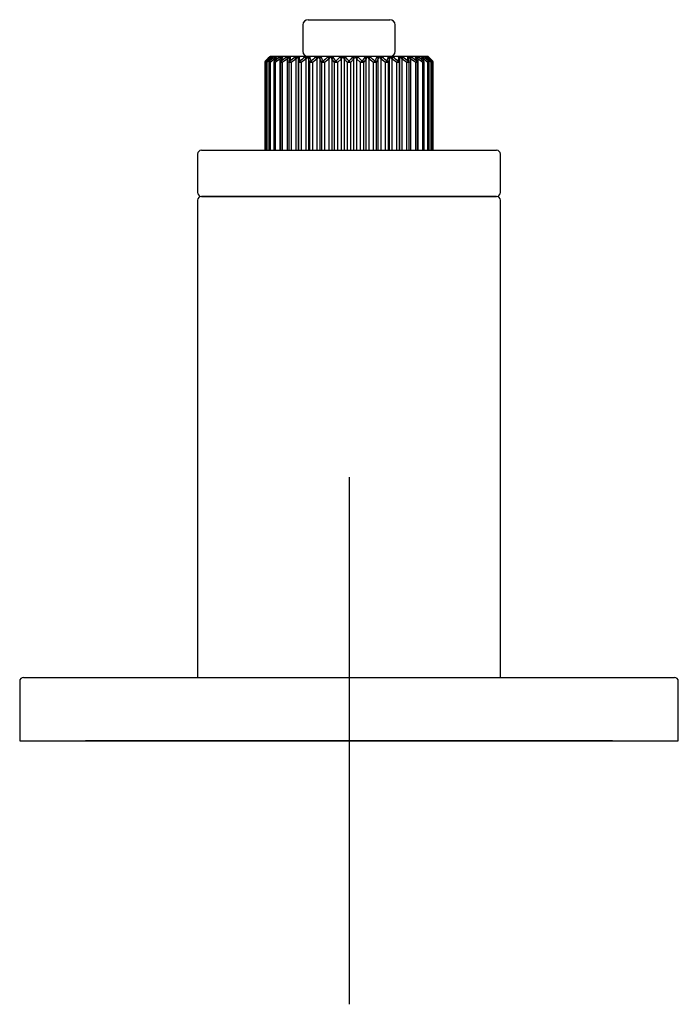
# Model space of a CAD drawing. Units: millimetres. Extents: x -21 to 528, y -35 to 669.
# Drawn here: x 206 to 256, y 358 to 432 of the extents above; entities that cross this region are included whole.
import ezdxf
from ezdxf.lldxf.tags import DXFTag

# ---------------------------------------------------------------- set-up
doc = ezdxf.new("R2010")
doc.units = ezdxf.units.MM
doc.layers.add('Default', color=7, linetype='Continuous')
doc.layers.add('DV1_Default', color=7, linetype='Continuous')
tags = doc.linetypes.add('CENTER2', pattern=[28.575, 19.05, -3.175, 3.175, -3.175]).pattern_tags.tags
tags[10:11] = [DXFTag(74, 4), DXFTag(75, 0), DXFTag(340, '0'), DXFTag(46, 0.0), DXFTag(50, 0.0), DXFTag(44, 0.0), DXFTag(45, 0.0)]
tags[8:9] = [DXFTag(74, 4), DXFTag(75, 0), DXFTag(340, '0'), DXFTag(46, 0.0), DXFTag(50, 0.0), DXFTag(44, 0.0), DXFTag(45, 0.0)]
tags[6:7] = [DXFTag(74, 4), DXFTag(75, 0), DXFTag(340, '0'), DXFTag(46, 0.0), DXFTag(50, 0.0), DXFTag(44, 0.0), DXFTag(45, 0.0)]
tags[4:5] = [DXFTag(74, 4), DXFTag(75, 0), DXFTag(340, '0'), DXFTag(46, 0.0), DXFTag(50, 0.0), DXFTag(44, 0.0), DXFTag(45, 0.0)]

# ---------------------------------------------------------------- blocks, each defined once
blk = doc.blocks.new('SEANNOT_GROUP5')
at = {"layer": 'Default', "color": 7, "linetype": 'CENTER2'}
for p, q in [((231.35, 397.645), (231.35, 357.645)), ((251.35, 377.645), (211.35, 377.645))]:
    blk.add_line(p, q, dxfattribs=at)
blk = doc.blocks.new('SE')
at = {"layer": 'DV1_Default', "color": 7, "linetype": 'Continuous'}
for p, q in [((227.85, 431.945), (227.85, 429.945)), ((228.25, 432.345), (234.45, 432.345)), ((234.85, 429.945), (234.85, 431.945)), ((225.35, 429.545), (224.996, 429.191)), ((225.302, 429.491), (225.359, 429.545)), ((225.383, 429.545), (225.337, 429.491)), ((225.35, 429.545), (225.359, 429.545)), ((225.383, 429.545), (225.359, 429.545)), ((225.482, 429.545), (225.383, 429.545)), ((225.416, 429.491), (225.482, 429.545)), ((225.554, 429.545), (225.482, 429.545)), ((225.554, 429.545), (225.519, 429.491)), ((225.75, 429.545), (225.554, 429.545)), ((225.677, 429.491), (225.75, 429.545)), ((225.867, 429.545), (225.75, 429.545)), ((225.867, 429.545), (225.845, 429.491)), ((226.156, 429.545), (225.867, 429.545)), ((226.077, 429.491), (226.156, 429.545)), ((226.316, 429.545), (226.156, 429.545)), ((226.316, 429.545), (226.307, 429.491)), ((226.69, 429.545), (226.316, 429.545)), ((226.607, 429.491), (226.69, 429.545)), ((226.889, 429.545), (226.69, 429.545)), ((227.338, 429.545), (226.889, 429.545)), ((226.889, 429.545), (226.893, 429.491)), ((227.254, 429.491), (227.338, 429.545)), ((227.571, 429.545), (227.338, 429.545)), ((228.085, 429.545), (227.571, 429.545)), ((227.571, 429.545), (227.589, 429.491)), ((228.002, 429.491), (228.085, 429.545)), ((228.347, 429.545), (228.085, 429.545)), ((228.913, 429.545), (228.347, 429.545)), ((228.347, 429.545), (228.377, 429.491)), ((228.832, 429.491), (228.913, 429.545)), ((229.196, 429.545), (228.913, 429.545)), ((229.801, 429.545), (229.196, 429.545)), ((229.196, 429.545), (229.239, 429.491)), ((229.724, 429.491), (229.801, 429.545)), ((230.099, 429.545), (229.801, 429.545)), ((230.727, 429.545), (230.099, 429.545)), ((230.099, 429.545), (230.152, 429.491)), ((230.656, 429.491), (230.727, 429.545)), ((231.032, 429.545), (230.727, 429.545)), ((231.668, 429.545), (231.032, 429.545)), ((231.032, 429.545), (231.095, 429.491)), ((231.974, 429.545), (231.668, 429.545)), ((232.601, 429.545), (231.974, 429.545)), ((232.899, 429.545), (232.601, 429.545)), ((233.504, 429.545), (232.899, 429.545)), ((233.787, 429.545), (233.504, 429.545)), ((234.353, 429.545), (233.787, 429.545)), ((233.787, 429.545), (233.869, 429.491)), ((234.323, 429.491), (234.353, 429.545)), ((234.615, 429.545), (234.353, 429.545)), ((235.129, 429.545), (234.615, 429.545)), ((234.615, 429.545), (234.699, 429.491)), ((235.112, 429.491), (235.129, 429.545)), ((235.362, 429.545), (235.129, 429.545)), ((235.812, 429.545), (235.362, 429.545)), ((235.362, 429.545), (235.446, 429.491)), ((235.807, 429.491), (235.812, 429.545)), ((236.011, 429.545), (235.812, 429.545)), ((236.384, 429.545), (236.011, 429.545)), ((236.011, 429.545), (236.093, 429.491)), ((236.544, 429.545), (236.384, 429.545)), ((236.393, 429.491), (236.384, 429.545)), ((236.833, 429.545), (236.544, 429.545)), ((236.544, 429.545), (236.623, 429.491)), ((236.95, 429.545), (236.833, 429.545)), ((236.855, 429.491), (236.833, 429.545)), ((237.147, 429.545), (236.95, 429.545)), ((236.95, 429.545), (237.023, 429.491)), ((237.218, 429.545), (237.147, 429.545)), ((237.181, 429.491), (237.147, 429.545)), ((237.318, 429.545), (237.218, 429.545)), ((237.218, 429.545), (237.284, 429.491)), ((237.342, 429.545), (237.318, 429.545)), ((237.364, 429.491), (237.318, 429.545)), ((237.35, 429.545), (237.342, 429.545)), ((237.342, 429.545), (237.398, 429.491)), ((237.704, 429.191), (237.35, 429.545)), ((225.007, 429.085), (224.952, 429.085)), ((224.952, 429.085), (224.952, 422.44)), ((225.035, 429.112), (225.007, 429.085)), ((225.007, 429.085), (225.007, 422.44)), ((225.103, 429.085), (225.029, 429.085)), ((225.029, 429.085), (225.029, 422.44)), ((225.445, 429.385), (225.103, 429.085)), ((225.103, 429.085), (225.103, 422.44)), ((225.354, 429.085), (225.258, 429.085)), ((225.258, 429.085), (225.258, 422.44)), ((225.722, 429.385), (225.354, 429.085)), ((225.354, 429.085), (225.354, 422.44)), ((225.751, 429.085), (225.633, 429.085)), ((225.633, 429.085), (225.633, 422.44)), ((225.758, 429.438), (225.722, 429.385)), ((225.722, 429.29), (225.722, 429.385)), ((226.137, 429.385), (225.751, 429.085)), ((225.751, 429.085), (225.751, 422.44)), ((226.176, 429.438), (226.137, 429.385)), ((226.137, 422.44), (226.137, 429.385)), ((226.287, 429.085), (226.146, 429.085)), ((226.146, 429.085), (226.146, 422.44)), ((226.681, 429.385), (226.287, 429.085)), ((226.287, 429.085), (226.287, 422.44)), ((226.722, 429.438), (226.681, 429.385)), ((226.681, 422.44), (226.681, 429.385)), ((226.947, 429.085), (226.782, 429.085)), ((226.782, 429.085), (226.782, 422.44)), ((226.783, 429.085), (226.822, 429.385)), ((226.821, 429.404), (226.82, 429.438)), ((227.34, 429.385), (226.947, 429.085)), ((226.947, 429.085), (226.947, 422.44)), ((227.382, 429.438), (227.34, 429.385)), ((227.34, 422.44), (227.34, 429.385)), ((227.505, 429.385), (227.497, 429.438)), ((227.505, 429.385), (227.505, 422.44)), ((227.528, 429.085), (227.505, 429.385)), ((227.528, 422.44), (227.528, 429.085)), ((227.716, 429.085), (227.528, 429.085)), ((228.098, 429.385), (227.716, 429.085)), ((227.716, 429.085), (227.716, 422.44)), ((228.14, 429.438), (228.098, 429.385)), ((228.098, 422.44), (228.098, 429.385)), ((228.283, 429.385), (228.268, 429.438)), ((228.283, 429.385), (228.283, 422.44)), ((228.367, 429.085), (228.283, 429.385)), ((228.367, 422.44), (228.367, 429.085)), ((228.574, 429.085), (228.367, 429.085)), ((228.936, 429.385), (228.574, 429.085)), ((228.574, 429.085), (228.574, 422.44)), ((228.976, 429.438), (228.936, 429.385)), ((228.936, 422.44), (228.936, 429.385)), ((229.136, 429.385), (229.115, 429.438)), ((229.136, 429.385), (229.136, 422.44)), ((229.28, 429.085), (229.136, 429.385)), ((229.28, 422.44), (229.28, 429.085)), ((229.5, 429.085), (229.28, 429.085)), ((229.833, 429.385), (229.5, 429.085)), ((229.5, 429.085), (229.5, 422.44)), ((229.871, 429.438), (229.833, 429.385)), ((229.833, 422.44), (229.833, 429.385)), ((230.044, 429.385), (230.018, 429.438)), ((230.044, 429.385), (230.044, 422.44)), ((230.243, 429.085), (230.044, 429.385)), ((230.243, 422.44), (230.243, 429.085)), ((230.472, 429.085), (230.243, 429.085)), ((230.768, 429.385), (230.472, 429.085)), ((230.472, 429.085), (230.472, 422.44)), ((230.803, 429.438), (230.768, 429.385)), ((230.768, 422.44), (230.768, 429.385)), ((230.984, 429.385), (230.953, 429.438)), ((230.984, 429.385), (230.984, 422.44)), ((231.234, 429.085), (230.984, 429.385)), ((231.234, 422.44), (231.234, 429.085)), ((231.466, 429.085), (231.234, 429.085)), ((231.717, 429.385), (231.466, 429.085)), ((231.466, 429.085), (231.466, 422.44)), ((231.748, 429.438), (231.717, 429.385)), ((231.717, 422.44), (231.717, 429.385)), ((231.932, 429.385), (231.898, 429.438)), ((231.932, 429.385), (231.932, 422.44)), ((232.228, 429.085), (231.932, 429.385)), ((232.228, 422.44), (232.228, 429.085)), ((232.457, 429.085), (232.228, 429.085)), ((232.657, 429.385), (232.457, 429.085)), ((232.457, 429.085), (232.457, 422.44)), ((232.683, 429.438), (232.657, 429.385)), ((232.657, 422.44), (232.657, 429.385)), ((232.867, 429.385), (232.829, 429.438)), ((232.867, 429.385), (232.867, 422.44)), ((233.2, 429.085), (232.867, 429.385)), ((233.2, 422.44), (233.2, 429.085)), ((233.421, 429.085), (233.2, 429.085)), ((233.565, 429.385), (233.421, 429.085)), ((233.421, 429.085), (233.421, 422.44)), ((233.585, 429.438), (233.565, 429.385)), ((233.565, 422.44), (233.565, 429.385)), ((233.764, 429.385), (233.724, 429.438)), ((233.764, 429.385), (233.764, 422.44)), ((234.126, 429.085), (233.764, 429.385)), ((234.126, 422.44), (234.126, 429.085)), ((234.333, 429.085), (234.126, 429.085)), ((234.418, 429.385), (234.333, 429.085)), ((234.333, 429.085), (234.333, 422.44)), ((234.432, 429.438), (234.418, 429.385)), ((234.418, 422.44), (234.418, 429.385)), ((234.602, 429.385), (234.561, 429.438)), ((234.602, 429.385), (234.602, 422.44)), ((234.985, 429.085), (234.602, 429.385)), ((234.985, 422.44), (234.985, 429.085)), ((235.172, 429.085), (234.985, 429.085)), ((235.195, 429.385), (235.172, 429.085)), ((235.172, 429.085), (235.172, 422.44)), ((235.204, 429.438), (235.195, 429.385)), ((235.195, 422.44), (235.195, 429.385)), ((235.36, 429.385), (235.318, 429.438)), ((235.36, 429.385), (235.36, 422.44)), ((235.753, 429.085), (235.36, 429.385)), ((235.753, 422.44), (235.753, 429.085)), ((235.918, 429.085), (235.753, 429.085)), ((235.88, 429.438), (235.879, 429.404)), ((235.879, 429.385), (235.916, 429.094)), ((235.918, 422.44), (235.918, 429.085)), ((236.019, 429.385), (235.978, 429.438)), ((236.019, 429.385), (236.019, 422.44)), ((236.414, 429.085), (236.019, 429.385)), ((236.414, 422.44), (236.414, 429.085)), ((236.555, 429.085), (236.414, 429.085)), ((236.45, 429.385), (236.521, 429.171)), ((236.563, 429.385), (236.524, 429.438)), ((236.555, 422.44), (236.555, 429.085)), ((236.563, 429.385), (236.563, 422.44)), ((236.949, 429.085), (236.563, 429.385)), ((236.979, 429.385), (236.942, 429.438)), ((236.949, 422.44), (236.949, 429.085)), ((237.067, 429.085), (236.949, 429.085)), ((236.979, 429.385), (236.979, 429.254)), ((237.347, 429.085), (236.979, 429.385)), ((237.067, 422.44), (237.067, 429.085)), ((237.597, 429.085), (237.256, 429.385)), ((237.347, 422.44), (237.347, 429.085)), ((237.442, 429.085), (237.347, 429.085)), ((237.442, 422.44), (237.442, 429.085)), ((237.597, 422.44), (237.597, 429.085)), ((237.671, 429.085), (237.597, 429.085)), ((237.693, 429.085), (237.666, 429.112)), ((237.671, 422.44), (237.671, 429.085)), ((237.693, 422.44), (237.693, 429.085)), ((237.693, 429.085), (237.748, 429.085)), ((237.748, 422.44), (237.748, 429.085)), ((219.85, 422.14), (219.85, 419.24)), ((220.15, 422.44), (242.55, 422.44)), ((242.85, 419.24), (242.85, 422.14)), ((219.85, 418.64), (219.85, 382.445)), ((242.55, 418.94), (220.15, 418.94)), ((220.15, 418.94), (242.55, 418.94)), ((242.85, 382.445), (242.85, 418.64)), ((206.35, 382.145), (206.35, 377.645)), ((206.65, 382.445), (256.05, 382.445)), ((219.85, 382.445), (242.85, 382.445)), ((256.35, 377.645), (256.35, 382.145)), ((206.35, 377.645), (256.35, 377.645))]:
    blk.add_line(p, q, dxfattribs=at)
for centre, radius, start, end in [((228.25, 431.945), 0.4, 90, 180), ((234.45, 431.945), 0.4, 0, 90), ((228.25, 429.945), 0.4, 180, 270), ((231.814, 429.311), 0.275, 121.971, 139.1648), ((231.803, 429.246), 0.344, 45.42221, 60.24143), ((232.726, 429.368), 0.216, 125.29679, 145.37435), ((232.701, 429.177), 0.418, 48.72573, 61.6224), ((233.612, 429.416), 0.168, 130.20749, 153.57629), ((234.45, 429.945), 0.4, 270, 360), ((225.102, 429.085), 0.15, 135, 180), ((241.394, 412.805), 23.181, 133.96169, 135.02081), ((225.179, 429.085), 0.15, 139.32608, 180), ((241.573, 410.755), 24.74, 130.77205, 131.82581), ((241.904, 414.772), 22.161, 138.38166, 139.41199), ((225.408, 429.085), 0.15, 145.10314, 180), ((230.646, 425.618), 6.429, 143.17409, 146.48573), ((241.99, 409.037), 26.163, 128.57423, 129.61708), ((243.095, 416.866), 21.64, 144.31031, 145.28336), ((225.216, 429.687), 0.356, 323.00192, 330.613), ((225.783, 429.085), 0.15, 152.5916, 180), ((231.753, 426.148), 6.801, 150.9095, 153.79728), ((242.528, 407.823), 27.206, 127.20656, 128.2402), ((246.32, 418.629), 23.178, 152.05358, 152.89068), ((226.296, 429.085), 0.15, 161.90379, 180), ((234.517, 426.536), 8.756, 160.68694, 162.77614), ((243.118, 407.235), 27.712, 126.56939, 127.59906), ((255.7, 419.801), 30.949, 161.7538, 162.33819), ((226.932, 429.085), 0.15, 172.76379, 180), ((243.72, 407.333), 27.607, 126.61683, 127.64926), ((309.374, 419.532), 83.08, 173.11506, 173.32361), ((151.463, 422.552), 76.441, 4.98197, 5.20795), ((244.32, 408.11), 26.896, 127.35227, 128.39427), ((200.153, 421.001), 29.473, 16.13296, 16.7416), ((244.926, 409.494), 25.669, 128.82876, 129.88574), ((209.492, 419.557), 22.104, 25.83797, 26.70603), ((245.578, 411.352), 24.091, 131.15409, 132.22788), ((213.152, 417.71), 20.683, 33.71535, 34.72138), ((246.365, 413.506), 22.412, 134.49932, 135.58423), ((215.006, 415.56), 21.282, 39.82634, 40.88726), ((247.47, 415.751), 20.988, 139.10529, 140.18111), ((216.122, 413.292), 22.714, 44.42299, 45.49347), ((249.3, 417.879), 20.382, 145.27121, 146.29207), ((216.913, 411.116), 24.406, 47.77905, 48.83897), ((252.905, 419.707), 21.766, 153.28723, 154.16877), ((217.566, 409.24), 25.998, 50.12095, 51.16455), ((262.098, 421.134), 29.005, 163.25349, 163.87196), ((218.171, 407.841), 27.237, 51.61225, 52.64121), ((310.085, 422.655), 75.285, 174.79032, 175.01976), ((218.77, 407.055), 27.955, 52.35717, 53.37674), ((154.916, 419.721), 81.48, 6.67434, 6.88699), ((235.768, 429.085), 0.15, 0, 7.23621), ((219.371, 406.955), 28.062, 52.40737, 53.42418), ((207.508, 419.965), 30.416, 17.65669, 18.25132), ((236.405, 429.085), 0.15, 0, 18.09621), ((219.96, 407.548), 27.553, 51.76632, 52.78692), ((216.71, 418.801), 22.805, 27.10248, 27.95326), ((237.052, 429.544), 0.183, 201.77743, 210.13923), ((220.496, 408.773), 26.502, 50.3896, 51.41909), ((236.917, 429.085), 0.15, 0, 27.4084), ((237.572, 429.743), 0.459, 210.55241, 216.88092), ((219.872, 417.054), 21.314, 34.7092, 35.69713), ((220.91, 410.508), 25.069, 48.18111, 49.22102), ((221.034, 414.98), 21.846, 40.58057, 41.62577), ((221.083, 412.577), 23.501, 44.98639, 46.0311), ((237.292, 429.085), 0.15, 0, 34.89686), ((237.521, 429.085), 0.15, 0, 40.67392), ((237.598, 429.085), 0.15, 0, 45), ((220.15, 422.14), 0.3, 90, 180), ((242.55, 422.14), 0.3, 0, 90), ((220.15, 419.24), 0.3, 180, 270), ((242.55, 419.24), 0.3, 270, 0), ((220.15, 418.64), 0.3, 90, 180), ((242.55, 418.64), 0.3, 0, 90), ((206.65, 382.145), 0.3, 90, 180), ((256.05, 382.145), 0.3, 0, 90)]:
    blk.add_arc(centre, radius, start, end, dxfattribs=at)
for centre, major_axis, ratio, start_param, end_param in [((225.465, 429.438), (-0.102, 0.11), 0.728768, 0.054712, 0.582451), ((225.586, 429.438), (-0.091, 0.119), 0.641039, 0.193311, 1.117792), ((225.849, 429.438), (-0.083, 0.125), 0.537525, 0.305738, 1.230218), ((225.964, 429.438), (0.145, -0.037), 0.877899, 2.498361, 3.150255), ((226.248, 429.438), (-0.077, 0.129), 0.420776, 0.400799, 1.32528), ((226.405, 429.438), (-0.15, -0.007), 0.885506, 5.307509, 6.23199), ((226.772, 429.438), (-0.073, 0.131), 0.293666, 0.484628, 1.409109), ((226.968, 429.438), (-0.142, -0.049), 0.87131, 4.983416, 5.907897), ((227.409, 429.438), (-0.071, 0.132), 0.159324, 0.561646, 1.486126), ((227.638, 429.438), (-0.127, -0.08), 0.835659, 4.710661, 5.635141), ((228.143, 429.438), (-0.07, 0.133), 0.02106, 0.635277, 1.559758), ((228.4, 429.438), (-0.111, -0.101), 0.779431, 4.49805, 5.422531), ((228.956, 429.438), (0.07, -0.133), 0.117723, 1.508636, 2.433117), ((229.235, 429.438), (-0.098, -0.114), 0.704011, 4.334123, 5.258604), ((229.828, 429.438), (0.072, -0.132), 0.253607, 1.432975, 2.357456), ((230.121, 429.438), (-0.088, -0.121), 0.611256, 4.204579, 5.12906), ((230.738, 429.438), (0.075, -0.13), 0.383247, 1.351617, 2.276098), ((231.038, 429.438), (-0.081, -0.127), 0.50345, 4.098196, 5.022677), ((231.662, 429.438), (0.081, -0.127), 0.50345, 1.260508, 2.184989), ((231.963, 429.438), (-0.075, -0.13), 0.383247, 4.007087, 4.931568), ((232.579, 429.438), (0.088, -0.121), 0.611256, 1.154126, 2.078607), ((232.872, 429.438), (-0.072, -0.132), 0.253607, 3.92573, 4.85021), ((233.466, 429.438), (0.098, -0.114), 0.704011, 1.024582, 1.949062), ((233.744, 429.438), (-0.07, -0.133), 0.117723, 3.850069, 4.77455), ((234.3, 429.438), (0.111, -0.101), 0.779431, 0.860655, 1.785135), ((234.557, 429.438), (0.07, 0.133), 0.02106, 4.723427, 5.647908), ((235.062, 429.438), (0.127, -0.08), 0.835659, 0.648044, 1.572525), ((235.291, 429.438), (0.071, 0.132), 0.159324, 4.797059, 5.72154), ((235.733, 429.438), (0.142, -0.049), 0.87131, 0.375288, 1.299769), ((235.928, 429.438), (0.073, 0.131), 0.293666, 4.874076, 5.798557), ((236.295, 429.438), (0.15, -0.007), 0.885506, 0.051195, 0.975676), ((236.453, 429.438), (0.077, 0.129), 0.420776, 4.957906, 5.882386), ((236.736, 429.438), (-0.145, -0.037), 0.877899, 3.138317, 3.784825), ((236.851, 429.438), (0.083, 0.125), 0.537525, 5.052967, 5.977448), ((237.044, 429.438), (-0.132, -0.072), 0.848674, 3.180009, 3.494058), ((237.115, 429.438), (0.091, 0.119), 0.641039, 5.165393, 6.089874), ((237.236, 429.438), (0.102, 0.11), 0.728768, 5.726896, 6.228473), ((225.102, 429.085), (0.106, -0.106), 0.501806, 3.141593, 4.247298), ((225.179, 429.085), (-0.1, 0.112), 0.399947, 0.120984, 1.226689), ((225.179, 429.085), (0.114, -0.098), 0.591308, 3.003994, 3.141593), ((225.408, 429.085), (0.123, -0.086), 0.666251, 2.844216, 3.141593), ((225.408, 429.385), (-0.104, 0.108), 0.508477, 0.034623, 0.616564), ((225.408, 429.085), (-0.096, 0.115), 0.28824, 0.230221, 1.335926), ((225.52, 429.385), (-0.098, 0.113), 0.405265, 0.153697, 1.2339), ((225.621, 429.385), (0.122, -0.088), 0.675109, 2.881154, 3.146479), ((225.783, 429.085), (0.133, -0.069), 0.724788, 2.656896, 3.141593), ((225.776, 429.385), (-0.094, 0.117), 0.292073, 0.260856, 1.341059), ((225.783, 429.085), (-0.093, 0.118), 0.169436, 0.331783, 1.437488), ((225.942, 429.385), (0.132, -0.071), 0.734424, 2.693279, 3.14823), ((226.169, 429.385), (-0.091, 0.119), 0.171689, 0.36027, 1.440473), ((226.296, 429.085), (0.143, -0.047), 0.765478, 2.43936, 3.141593), ((226.296, 429.085), (-0.092, 0.119), 0.04646, 0.429126, 1.534831), ((226.395, 429.385), (0.142, -0.048), 0.775656, 2.4732, 3.14862), ((226.69, 429.385), (-0.09, 0.12), 0.047078, 0.455442, 1.535645), ((226.932, 429.085), (0.149, -0.019), 0.78732, 2.195781, 3.141593), ((226.971, 429.385), (0.149, -0.02), 0.797788, 3.147607, 3.305127), ((226.971, 429.385), (0.149, -0.02), 0.797788, 2.224924, 3.147607), ((226.932, 429.085), (0.092, -0.118), 0.07766, 1.510539, 2.616244), ((227.326, 429.385), (0.09, -0.12), 0.078692, 1.5119, 2.592103), ((227.655, 429.385), (-0.15, -0.012), 0.800276, 5.104889, 6.185092), ((227.678, 429.085), (-0.15, -0.011), 0.789776, 5.081595, 6.1873), ((227.678, 429.085), (0.094, -0.117), 0.199868, 1.412435, 2.51814), ((228.06, 429.385), (0.092, -0.119), 0.202525, 1.415964, 2.496167), ((228.429, 429.385), (-0.144, -0.041), 0.783059, 4.851437, 5.93164), ((228.514, 429.085), (-0.145, -0.04), 0.772784, 4.833277, 5.938982), ((228.514, 429.085), (0.097, -0.115), 0.317154, 1.309285, 2.414991), ((228.876, 429.385), (0.095, -0.116), 0.321371, 1.314951, 2.395153), ((229.276, 429.385), (-0.135, -0.066), 0.74656, 4.623477, 5.70368), ((229.42, 429.085), (-0.136, -0.064), 0.736765, 4.608423, 5.714128), ((229.42, 429.085), (0.101, -0.11), 0.426632, 1.197502, 2.303208), ((229.752, 429.385), (0.099, -0.112), 0.432304, 1.205216, 2.285419), ((230.173, 429.385), (-0.124, -0.084), 0.691678, 4.427608, 5.507811), ((230.373, 429.085), (-0.126, -0.082), 0.682603, 4.413555, 5.51926), ((230.373, 429.085), (0.108, -0.104), 0.525604, 1.072826, 2.178531), ((230.668, 429.385), (0.106, -0.106), 0.532592, 1.082379, 2.162582), ((231.099, 429.385), (-0.114, -0.097), 0.619765, 4.261859, 5.342062), ((231.35, 429.085), (-0.116, -0.095), 0.611633, 4.247298, 5.353003), ((231.35, 429.085), (0.116, -0.095), 0.611633, 0.930182, 2.035887), ((231.601, 429.385), (0.114, -0.097), 0.619765, 0.941123, 2.021326), ((232.032, 429.385), (-0.106, -0.106), 0.532592, 4.120603, 5.200806), ((232.328, 429.085), (-0.108, -0.104), 0.525604, 4.104654, 5.21036), ((232.328, 429.085), (0.126, -0.082), 0.682603, 0.763925, 1.86963), ((232.527, 429.385), (0.124, -0.084), 0.691678, 0.775374, 1.855577), ((232.948, 429.385), (-0.099, -0.112), 0.432304, 3.997766, 5.077969), ((233.281, 429.085), (-0.101, -0.11), 0.426632, 3.979978, 5.085683), ((233.281, 429.085), (0.136, -0.064), 0.736765, 0.569057, 1.674762), ((233.425, 429.385), (0.135, -0.066), 0.74656, 0.579506, 1.659708), ((233.825, 429.385), (-0.095, -0.116), 0.321371, 3.888032, 4.968235), ((234.187, 429.085), (-0.097, -0.115), 0.317154, 3.868195, 4.9739), ((234.187, 429.085), (0.145, -0.04), 0.772784, 0.344204, 1.449909), ((234.271, 429.385), (0.144, -0.041), 0.783059, 0.351545, 1.431748), ((234.64, 429.385), (-0.092, -0.119), 0.202525, 3.787018, 4.867221), ((235.023, 429.085), (-0.094, -0.117), 0.199868, 3.765045, 4.87075), ((235.023, 429.085), (0.15, -0.011), 0.789776, 0.095885, 1.201591), ((235.046, 429.385), (0.15, -0.012), 0.800276, 0.098093, 1.178296), ((235.375, 429.385), (-0.09, -0.12), 0.078692, 3.691082, 4.771285), ((235.768, 429.085), (-0.092, -0.118), 0.07766, 3.666941, 4.772646), ((235.729, 429.385), (-0.149, -0.02), 0.797788, 3.136826, 4.058262), ((235.768, 429.085), (-0.149, -0.019), 0.78732, 3.141593, 4.087404), ((235.729, 429.385), (-0.149, -0.02), 0.797788, 2.978059, 3.136826), ((236.01, 429.385), (0.09, 0.12), 0.047078, 4.74754, 5.827743), ((236.305, 429.385), (-0.142, -0.048), 0.775656, 3.137595, 3.809985), ((236.405, 429.085), (0.092, 0.119), 0.04646, 4.748354, 5.854059), ((236.305, 429.385), (-0.142, -0.048), 0.775656, 2.729782, 3.137595), ((236.405, 429.085), (-0.143, -0.047), 0.765478, 3.141593, 3.843825), ((236.531, 429.385), (0.091, 0.119), 0.171689, 4.842712, 5.922915), ((236.759, 429.385), (-0.132, -0.071), 0.734424, 3.13887, 3.589907), ((236.917, 429.085), (0.093, 0.118), 0.169436, 4.845697, 5.951402), ((236.924, 429.385), (0.094, 0.117), 0.292073, 4.942126, 6.022329), ((236.917, 429.085), (-0.133, -0.069), 0.724788, 3.141593, 3.62629), ((237.079, 429.385), (-0.122, -0.088), 0.675109, 3.139103, 3.402031), ((237.18, 429.385), (0.098, 0.113), 0.405265, 5.049285, 6.129488), ((237.292, 429.085), (0.096, 0.115), 0.28824, 4.947259, 6.052964), ((237.292, 429.085), (-0.123, -0.086), 0.666251, 3.141593, 3.438969), ((237.292, 429.385), (0.104, 0.108), 0.508477, 5.674612, 6.248562), ((237.521, 429.085), (0.1, 0.112), 0.399947, 5.056496, 6.162202), ((237.521, 429.085), (-0.114, -0.098), 0.591308, 3.141593, 3.279191), ((237.598, 429.085), (0.106, 0.106), 0.501806, 5.17748, 6.283185)]:
    blk.add_ellipse(centre, major_axis=major_axis, ratio=ratio, start_param=start_param, end_param=end_param, dxfattribs=at)
for points, knots in [([(225.514, 429.524), (225.514, 429.524), (225.514, 429.523), (225.514, 429.523), (225.513, 429.523), (225.513, 429.522), (225.513, 429.522), (225.512, 429.521), (225.512, 429.519), (225.511, 429.518), (225.506, 429.502), (225.5, 429.481), (225.491, 429.462), (225.487, 429.454), (225.482, 429.446), (225.477, 429.438)], [0, 0, 0, 0, 0.015408, 0.015408, 0.015408, 0.047263, 0.047263, 0.047263, 0.101251, 0.101251, 0.101251, 0.724384, 0.724384, 0.724384, 1, 1, 1, 1]), ([(225.519, 429.49), (225.519, 429.499), (225.518, 429.507), (225.517, 429.515), (225.517, 429.517), (225.517, 429.518), (225.516, 429.52), (225.516, 429.521), (225.516, 429.522), (225.515, 429.523), (225.515, 429.523), (225.515, 429.524), (225.515, 429.524), (225.515, 429.524), (225.514, 429.524), (225.514, 429.524)], [0, 0, 0, 0, 0.6417531, 0.6417531, 0.6417531, 0.7734735, 0.7734735, 0.7734735, 0.8922333, 0.8922333, 0.8922333, 0.9651978, 0.9651978, 0.9651978, 1, 1, 1, 1]), ([(225.817, 429.461), (225.817, 429.479), (225.815, 429.499), (225.81, 429.515), (225.81, 429.517), (225.809, 429.518), (225.809, 429.52), (225.808, 429.521), (225.808, 429.522), (225.807, 429.523), (225.807, 429.523), (225.806, 429.524), (225.806, 429.524), (225.805, 429.524), (225.805, 429.524), (225.804, 429.523), (225.804, 429.523), (225.803, 429.522), (225.803, 429.522), (225.802, 429.521), (225.801, 429.519), (225.801, 429.518), (225.793, 429.502), (225.785, 429.481), (225.774, 429.462), (225.769, 429.454), (225.764, 429.446), (225.758, 429.438)], [0, 0, 0, 0, 0.3425017, 0.3425017, 0.3425017, 0.3756373, 0.3756373, 0.3756373, 0.4055126, 0.4055126, 0.4055126, 0.4238675, 0.4238675, 0.4238675, 0.4413642, 0.4413642, 0.4413642, 0.4594385, 0.4594385, 0.4594385, 0.4900697, 0.4900697, 0.4900697, 0.8436216, 0.8436216, 0.8436216, 1, 1, 1, 1]), ([(225.819, 429.476), (225.819, 429.476), (225.819, 429.476), (225.817, 429.47), (225.812, 429.461), (225.809, 429.455)], [0, 0, 0, 0, 0.124372, 0.530258, 1, 1, 1, 1]), ([(226.255, 429.438), (226.255, 429.446), (226.254, 429.453), (226.253, 429.461), (226.251, 429.479), (226.247, 429.498), (226.24, 429.515), (226.239, 429.517), (226.239, 429.518), (226.238, 429.52), (226.237, 429.521), (226.236, 429.522), (226.235, 429.523), (226.235, 429.523), (226.234, 429.524), (226.233, 429.524), (226.233, 429.524), (226.232, 429.524), (226.231, 429.523), (226.231, 429.523), (226.23, 429.522), (226.23, 429.522), (226.229, 429.521), (226.228, 429.519), (226.227, 429.518), (226.216, 429.502), (226.207, 429.481), (226.194, 429.462), (226.189, 429.454), (226.183, 429.446), (226.176, 429.438)], [0, 0, 0, 0, 0.125619, 0.125619, 0.125619, 0.426704, 0.426704, 0.426704, 0.455596, 0.455596, 0.455596, 0.481645, 0.481645, 0.481645, 0.49765, 0.49765, 0.49765, 0.512906, 0.512906, 0.512906, 0.528665, 0.528665, 0.528665, 0.555374, 0.555374, 0.555374, 0.863648, 0.863648, 0.863648, 1, 1, 1, 1]), ([(226.82, 429.438), (226.819, 429.446), (226.817, 429.453), (226.815, 429.461), (226.811, 429.479), (226.805, 429.498), (226.795, 429.515), (226.795, 429.517), (226.794, 429.518), (226.792, 429.52), (226.792, 429.521), (226.79, 429.522), (226.789, 429.523), (226.789, 429.523), (226.788, 429.524), (226.787, 429.524), (226.786, 429.524), (226.785, 429.524), (226.785, 429.523), (226.784, 429.523), (226.783, 429.522), (226.782, 429.522), (226.781, 429.521), (226.78, 429.519), (226.779, 429.518), (226.766, 429.502), (226.755, 429.481), (226.742, 429.462), (226.736, 429.454), (226.729, 429.446), (226.722, 429.438)], [0, 0, 0, 0, 0.125619, 0.125619, 0.125619, 0.426704, 0.426704, 0.426704, 0.455596, 0.455596, 0.455596, 0.481645, 0.481645, 0.481645, 0.49765, 0.49765, 0.49765, 0.512906, 0.512906, 0.512906, 0.528665, 0.528665, 0.528665, 0.555374, 0.555374, 0.555374, 0.863648, 0.863648, 0.863648, 1, 1, 1, 1]), ([(227.497, 429.438), (227.494, 429.446), (227.492, 429.453), (227.489, 429.461), (227.482, 429.479), (227.475, 429.498), (227.463, 429.515), (227.462, 429.517), (227.461, 429.518), (227.459, 429.52), (227.458, 429.521), (227.457, 429.522), (227.456, 429.523), (227.455, 429.523), (227.454, 429.524), (227.453, 429.524), (227.452, 429.524), (227.451, 429.524), (227.45, 429.523), (227.449, 429.523), (227.448, 429.522), (227.447, 429.522), (227.446, 429.521), (227.445, 429.519), (227.443, 429.518), (227.429, 429.502), (227.417, 429.481), (227.403, 429.462), (227.396, 429.454), (227.389, 429.446), (227.382, 429.438)], [0, 0, 0, 0, 0.125619, 0.125619, 0.125619, 0.426704, 0.426704, 0.426704, 0.455596, 0.455596, 0.455596, 0.481645, 0.481645, 0.481645, 0.49765, 0.49765, 0.49765, 0.512906, 0.512906, 0.512906, 0.528665, 0.528665, 0.528665, 0.555374, 0.555374, 0.555374, 0.863648, 0.863648, 0.863648, 1, 1, 1, 1]), ([(228.268, 429.438), (228.265, 429.446), (228.261, 429.453), (228.258, 429.461), (228.249, 429.479), (228.24, 429.498), (228.226, 429.515), (228.225, 429.517), (228.224, 429.518), (228.222, 429.52), (228.221, 429.521), (228.219, 429.522), (228.218, 429.523), (228.217, 429.523), (228.216, 429.524), (228.215, 429.524), (228.214, 429.524), (228.213, 429.524), (228.212, 429.523), (228.211, 429.523), (228.21, 429.522), (228.209, 429.522), (228.207, 429.521), (228.206, 429.519), (228.204, 429.518), (228.188, 429.502), (228.176, 429.481), (228.161, 429.462), (228.154, 429.454), (228.147, 429.446), (228.14, 429.438)], [0, 0, 0, 0, 0.125619, 0.125619, 0.125619, 0.426704, 0.426704, 0.426704, 0.455596, 0.455596, 0.455596, 0.481645, 0.481645, 0.481645, 0.49765, 0.49765, 0.49765, 0.512906, 0.512906, 0.512906, 0.528665, 0.528665, 0.528665, 0.555374, 0.555374, 0.555374, 0.863648, 0.863648, 0.863648, 1, 1, 1, 1]), ([(229.115, 429.438), (229.111, 429.446), (229.107, 429.453), (229.102, 429.461), (229.092, 429.479), (229.081, 429.498), (229.067, 429.515), (229.065, 429.517), (229.064, 429.518), (229.062, 429.52), (229.061, 429.521), (229.059, 429.522), (229.057, 429.523), (229.056, 429.523), (229.055, 429.524), (229.054, 429.524), (229.053, 429.524), (229.052, 429.524), (229.051, 429.523), (229.049, 429.523), (229.048, 429.522), (229.047, 429.522), (229.046, 429.521), (229.044, 429.519), (229.043, 429.518), (229.026, 429.502), (229.013, 429.481), (228.997, 429.462), (228.99, 429.454), (228.983, 429.446), (228.976, 429.438)], [0, 0, 0, 0, 0.125619, 0.125619, 0.125619, 0.426704, 0.426704, 0.426704, 0.455596, 0.455596, 0.455596, 0.481645, 0.481645, 0.481645, 0.49765, 0.49765, 0.49765, 0.512906, 0.512906, 0.512906, 0.528665, 0.528665, 0.528665, 0.555374, 0.555374, 0.555374, 0.863648, 0.863648, 0.863648, 1, 1, 1, 1]), ([(230.018, 429.438), (230.013, 429.446), (230.008, 429.453), (230.003, 429.461), (229.99, 429.479), (229.979, 429.498), (229.963, 429.515), (229.961, 429.517), (229.96, 429.518), (229.958, 429.52), (229.957, 429.521), (229.955, 429.522), (229.953, 429.523), (229.952, 429.523), (229.951, 429.524), (229.95, 429.524), (229.948, 429.524), (229.947, 429.524), (229.946, 429.523), (229.945, 429.523), (229.944, 429.522), (229.943, 429.522), (229.941, 429.521), (229.939, 429.519), (229.938, 429.518), (229.92, 429.502), (229.907, 429.481), (229.892, 429.462), (229.885, 429.454), (229.878, 429.446), (229.871, 429.438)], [0, 0, 0, 0, 0.125619, 0.125619, 0.125619, 0.426704, 0.426704, 0.426704, 0.455596, 0.455596, 0.455596, 0.481645, 0.481645, 0.481645, 0.49765, 0.49765, 0.49765, 0.512906, 0.512906, 0.512906, 0.528665, 0.528665, 0.528665, 0.555374, 0.555374, 0.555374, 0.863648, 0.863648, 0.863648, 1, 1, 1, 1]), ([(230.953, 429.438), (230.947, 429.446), (230.942, 429.453), (230.936, 429.461), (230.923, 429.479), (230.91, 429.498), (230.894, 429.515), (230.892, 429.517), (230.89, 429.518), (230.889, 429.52), (230.887, 429.521), (230.885, 429.522), (230.883, 429.523), (230.882, 429.523), (230.881, 429.524), (230.88, 429.524), (230.879, 429.524), (230.877, 429.524), (230.876, 429.523), (230.875, 429.523), (230.874, 429.522), (230.873, 429.522), (230.871, 429.521), (230.869, 429.519), (230.868, 429.518), (230.85, 429.502), (230.837, 429.481), (230.822, 429.462), (230.816, 429.454), (230.809, 429.446), (230.803, 429.438)], [0, 0, 0, 0, 0.125619, 0.125619, 0.125619, 0.426704, 0.426704, 0.426704, 0.455596, 0.455596, 0.455596, 0.481645, 0.481645, 0.481645, 0.49765, 0.49765, 0.49765, 0.512906, 0.512906, 0.512906, 0.528665, 0.528665, 0.528665, 0.555374, 0.555374, 0.555374, 0.863648, 0.863648, 0.863648, 1, 1, 1, 1]), ([(231.898, 429.438), (231.892, 429.446), (231.886, 429.453), (231.88, 429.461), (231.865, 429.479), (231.852, 429.498), (231.835, 429.515), (231.834, 429.517), (231.832, 429.518), (231.83, 429.52), (231.829, 429.521), (231.827, 429.522), (231.825, 429.523), (231.824, 429.523), (231.823, 429.524), (231.821, 429.524), (231.82, 429.524), (231.819, 429.524), (231.818, 429.523), (231.817, 429.523), (231.816, 429.522), (231.815, 429.522), (231.813, 429.521), (231.811, 429.519), (231.81, 429.518), (231.792, 429.502), (231.78, 429.481), (231.766, 429.462), (231.76, 429.454), (231.754, 429.446), (231.748, 429.438)], [0, 0, 0, 0, 0.125619, 0.125619, 0.125619, 0.426704, 0.426704, 0.426704, 0.455596, 0.455596, 0.455596, 0.481645, 0.481645, 0.481645, 0.49765, 0.49765, 0.49765, 0.512906, 0.512906, 0.512906, 0.528665, 0.528665, 0.528665, 0.555374, 0.555374, 0.555374, 0.863648, 0.863648, 0.863648, 1, 1, 1, 1]), ([(232.829, 429.438), (232.823, 429.446), (232.816, 429.453), (232.81, 429.461), (232.795, 429.479), (232.782, 429.498), (232.765, 429.515), (232.764, 429.517), (232.762, 429.518), (232.76, 429.52), (232.759, 429.521), (232.757, 429.522), (232.755, 429.523), (232.754, 429.523), (232.753, 429.524), (232.752, 429.524), (232.75, 429.524), (232.749, 429.524), (232.748, 429.523), (232.747, 429.523), (232.746, 429.522), (232.745, 429.522), (232.743, 429.521), (232.742, 429.519), (232.74, 429.518), (232.723, 429.502), (232.711, 429.481), (232.699, 429.462), (232.693, 429.454), (232.688, 429.446), (232.683, 429.438)], [0, 0, 0, 0, 0.125619, 0.125619, 0.125619, 0.426704, 0.426704, 0.426704, 0.455596, 0.455596, 0.455596, 0.481645, 0.481645, 0.481645, 0.49765, 0.49765, 0.49765, 0.512906, 0.512906, 0.512906, 0.528665, 0.528665, 0.528665, 0.555374, 0.555374, 0.555374, 0.863648, 0.863648, 0.863648, 1, 1, 1, 1]), ([(233.724, 429.438), (233.717, 429.446), (233.711, 429.453), (233.705, 429.461), (233.69, 429.479), (233.676, 429.498), (233.66, 429.515), (233.659, 429.517), (233.657, 429.518), (233.656, 429.52), (233.654, 429.521), (233.652, 429.522), (233.651, 429.523), (233.65, 429.523), (233.648, 429.524), (233.647, 429.524), (233.646, 429.524), (233.645, 429.524), (233.644, 429.523), (233.643, 429.523), (233.642, 429.522), (233.641, 429.522), (233.639, 429.521), (233.638, 429.519), (233.636, 429.518), (233.62, 429.502), (233.61, 429.481), (233.599, 429.462), (233.594, 429.454), (233.589, 429.446), (233.585, 429.438)], [0, 0, 0, 0, 0.125619, 0.125619, 0.125619, 0.426704, 0.426704, 0.426704, 0.455596, 0.455596, 0.455596, 0.481645, 0.481645, 0.481645, 0.49765, 0.49765, 0.49765, 0.512906, 0.512906, 0.512906, 0.528665, 0.528665, 0.528665, 0.555374, 0.555374, 0.555374, 0.863648, 0.863648, 0.863648, 1, 1, 1, 1]), ([(234.561, 429.438), (234.554, 429.446), (234.547, 429.453), (234.541, 429.461), (234.526, 429.479), (234.513, 429.498), (234.499, 429.515), (234.497, 429.517), (234.496, 429.518), (234.494, 429.52), (234.493, 429.521), (234.491, 429.522), (234.489, 429.523), (234.488, 429.523), (234.487, 429.524), (234.486, 429.524), (234.485, 429.524), (234.484, 429.524), (234.483, 429.523), (234.482, 429.523), (234.481, 429.522), (234.48, 429.522), (234.479, 429.521), (234.478, 429.519), (234.476, 429.518), (234.462, 429.502), (234.453, 429.481), (234.444, 429.462), (234.44, 429.454), (234.436, 429.446), (234.432, 429.438)], [0, 0, 0, 0, 0.125619, 0.125619, 0.125619, 0.426704, 0.426704, 0.426704, 0.455596, 0.455596, 0.455596, 0.481645, 0.481645, 0.481645, 0.49765, 0.49765, 0.49765, 0.512906, 0.512906, 0.512906, 0.528665, 0.528665, 0.528665, 0.555374, 0.555374, 0.555374, 0.863648, 0.863648, 0.863648, 1, 1, 1, 1]), ([(235.318, 429.438), (235.312, 429.446), (235.305, 429.453), (235.299, 429.461), (235.285, 429.479), (235.273, 429.498), (235.259, 429.515), (235.258, 429.517), (235.257, 429.518), (235.255, 429.52), (235.254, 429.521), (235.252, 429.522), (235.251, 429.523), (235.25, 429.523), (235.249, 429.524), (235.248, 429.524), (235.247, 429.524), (235.246, 429.524), (235.245, 429.523), (235.245, 429.523), (235.244, 429.522), (235.243, 429.522), (235.242, 429.521), (235.24, 429.519), (235.239, 429.518), (235.227, 429.502), (235.219, 429.481), (235.212, 429.462), (235.209, 429.454), (235.206, 429.446), (235.204, 429.438)], [0, 0, 0, 0, 0.125619, 0.125619, 0.125619, 0.426704, 0.426704, 0.426704, 0.455596, 0.455596, 0.455596, 0.481645, 0.481645, 0.481645, 0.49765, 0.49765, 0.49765, 0.512906, 0.512906, 0.512906, 0.528665, 0.528665, 0.528665, 0.555374, 0.555374, 0.555374, 0.863648, 0.863648, 0.863648, 1, 1, 1, 1]), ([(235.978, 429.438), (235.972, 429.446), (235.966, 429.453), (235.96, 429.461), (235.947, 429.479), (235.936, 429.498), (235.924, 429.515), (235.922, 429.517), (235.921, 429.518), (235.92, 429.52), (235.919, 429.521), (235.918, 429.522), (235.916, 429.523), (235.916, 429.523), (235.915, 429.524), (235.914, 429.524), (235.913, 429.524), (235.912, 429.524), (235.912, 429.523), (235.911, 429.523), (235.91, 429.522), (235.91, 429.522), (235.908, 429.521), (235.907, 429.519), (235.907, 429.518), (235.896, 429.502), (235.89, 429.481), (235.885, 429.462), (235.883, 429.454), (235.882, 429.446), (235.88, 429.438)], [0, 0, 0, 0, 0.125619, 0.125619, 0.125619, 0.426704, 0.426704, 0.426704, 0.455596, 0.455596, 0.455596, 0.481645, 0.481645, 0.481645, 0.49765, 0.49765, 0.49765, 0.512906, 0.512906, 0.512906, 0.528665, 0.528665, 0.528665, 0.555374, 0.555374, 0.555374, 0.863648, 0.863648, 0.863648, 1, 1, 1, 1]), ([(236.524, 429.438), (236.518, 429.446), (236.512, 429.453), (236.507, 429.461), (236.495, 429.479), (236.485, 429.498), (236.475, 429.515), (236.474, 429.517), (236.473, 429.518), (236.472, 429.52), (236.471, 429.521), (236.47, 429.522), (236.469, 429.523), (236.469, 429.523), (236.468, 429.524), (236.467, 429.524), (236.467, 429.524), (236.466, 429.524), (236.466, 429.523), (236.465, 429.523), (236.464, 429.522), (236.464, 429.522), (236.463, 429.521), (236.462, 429.519), (236.462, 429.518), (236.453, 429.502), (236.45, 429.481), (236.447, 429.462), (236.446, 429.454), (236.445, 429.446), (236.445, 429.438)], [0, 0, 0, 0, 0.125619, 0.125619, 0.125619, 0.426704, 0.426704, 0.426704, 0.455596, 0.455596, 0.455596, 0.481645, 0.481645, 0.481645, 0.49765, 0.49765, 0.49765, 0.512906, 0.512906, 0.512906, 0.528665, 0.528665, 0.528665, 0.555374, 0.555374, 0.555374, 0.863648, 0.863648, 0.863648, 1, 1, 1, 1]), ([(236.448, 429.43), (236.447, 429.433), (236.445, 429.438), (236.445, 429.441), (236.445, 429.441)], [0, 0, 0, 0, 0.5056285, 1, 1, 1, 1]), ([(236.942, 429.438), (236.937, 429.446), (236.932, 429.453), (236.928, 429.461), (236.917, 429.479), (236.909, 429.498), (236.901, 429.515), (236.9, 429.517), (236.899, 429.518), (236.899, 429.52), (236.898, 429.521), (236.897, 429.522), (236.896, 429.523), (236.896, 429.523), (236.895, 429.524), (236.895, 429.524), (236.894, 429.524), (236.894, 429.524), (236.894, 429.523), (236.893, 429.523), (236.893, 429.522), (236.892, 429.522), (236.892, 429.521), (236.891, 429.519), (236.891, 429.518), (236.885, 429.502), (236.884, 429.481), (236.883, 429.463)], [0, 0, 0, 0, 0.1461106, 0.1461106, 0.1461106, 0.4963107, 0.4963107, 0.4963107, 0.5299159, 0.5299159, 0.5299159, 0.5602145, 0.5602145, 0.5602145, 0.5788296, 0.5788296, 0.5788296, 0.5965743, 0.5965743, 0.5965743, 0.6149047, 0.6149047, 0.6149047, 0.64597, 0.64597, 0.64597, 1, 1, 1, 1]), ([(237.223, 429.438), (237.218, 429.446), (237.214, 429.453), (237.211, 429.461), (237.205, 429.472), (237.2, 429.485), (237.196, 429.497)], [0, 0, 0, 0, 0.388304, 0.388304, 0.388304, 1, 1, 1, 1])]:
    blk.add_open_spline(points, degree=3, knots=knots, dxfattribs=at)

msp = doc.modelspace()

# ---------------------------------------------------------------- block references
at = {"layer": 'Default'}
for name in ['SE', 'SEANNOT_GROUP5']:
    msp.add_blockref(name, (0, 0), dxfattribs=at)

doc.saveas('drawing.dxf')
